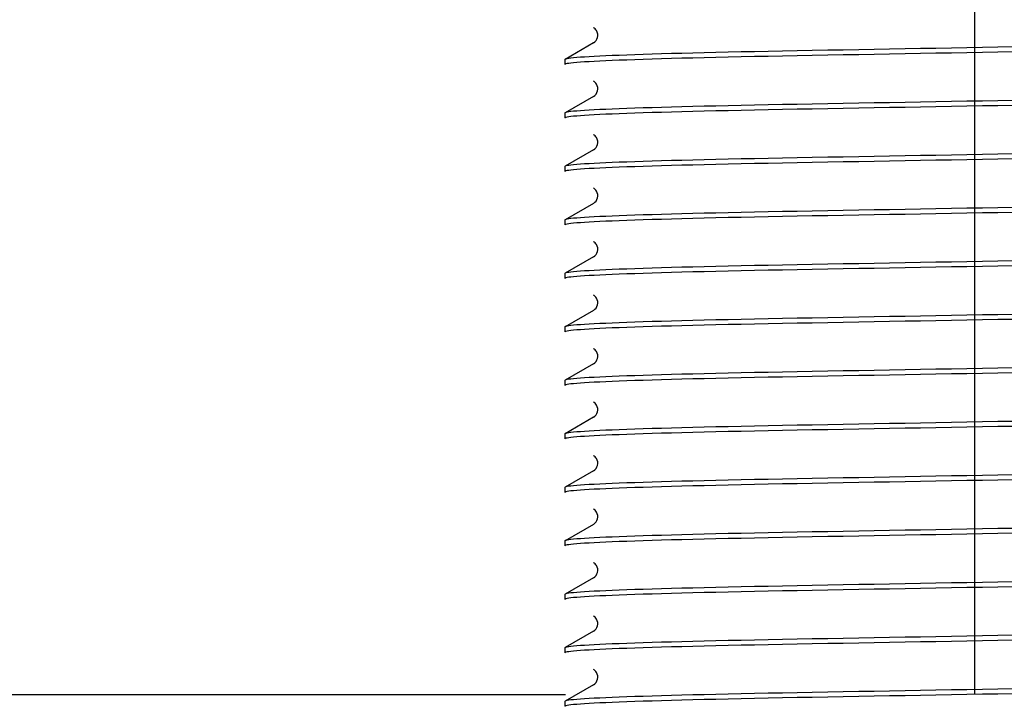
# Model space of a CAD drawing. Units: inches. Extents: x 35 to 174, y 77 to 221.
# Drawn here: x 132 to 137, y 138 to 142 of the extents above; entities that cross this region are included whole.
import ezdxf

# ---------------------------------------------------------------- set-up
doc = ezdxf.new("R2010")
doc.units = ezdxf.units.IN
doc.header["$MEASUREMENT"] = 0
doc.layers.add('Layer 1', color=7, linetype='Continuous')

# ---------------------------------------------------------------- blocks, each defined once
blk = doc.blocks.new('block 655')
at = {"layer": 'Layer 1', "color": 7, "lineweight": 25}
blk.add_open_spline([(140.5227, 141.5259), (140.5234, 141.5256), (140.5237, 141.5252), (140.5237, 141.5249), (140.5237, 141.5249), (140.5237, 141.5249), (140.5237, 141.5249), (140.5237, 141.508), (140.0617, 141.4914), (139.1381, 141.4749), (139.1381, 141.4749), (139.1381, 141.4749), (139.1381, 141.4749), (138.2145, 141.458), (137.2908, 141.4415), (136.3672, 141.4249), (136.3672, 141.4249), (136.3672, 141.4249), (136.3672, 141.4249), (135.4436, 141.4084), (134.9816, 141.3915), (134.9816, 141.375)], degree=3, knots=[0, 0, 0, 0, 1, 1, 1, 2, 2, 2, 3, 3, 3, 4, 4, 4, 5, 5, 5, 6, 6, 6, 7, 7, 7, 7], dxfattribs=at)
blk = doc.blocks.new('block 656')
at = {"layer": 'Layer 1', "color": 7, "lineweight": 25}
blk.add_open_spline([(140.5227, 141.2265), (140.5234, 141.2262), (140.5237, 141.2258), (140.5237, 141.2251), (140.5237, 141.2251), (140.5237, 141.2251), (140.5237, 141.2251), (140.5237, 141.2086), (140.0617, 141.1921), (139.1381, 141.1755), (139.1381, 141.1755), (139.1381, 141.1755), (139.1381, 141.1755), (138.2145, 141.1587), (137.2908, 141.1421), (136.3672, 141.1256), (136.3672, 141.1256), (136.3672, 141.1256), (136.3672, 141.1256), (135.4436, 141.1087), (134.9816, 141.0922), (134.9816, 141.0756)], degree=3, knots=[0, 0, 0, 0, 1, 1, 1, 2, 2, 2, 3, 3, 3, 4, 4, 4, 5, 5, 5, 6, 6, 6, 7, 7, 7, 7], dxfattribs=at)
blk = doc.blocks.new('block 657')
at = {"layer": 'Layer 1', "color": 7, "lineweight": 25}
blk.add_open_spline([(140.5227, 140.9271), (140.5234, 140.9265), (140.5237, 140.9261), (140.5237, 140.9258), (140.5237, 140.9258), (140.5237, 140.9258), (140.5237, 140.9258), (140.5237, 140.9092), (140.0617, 140.8927), (139.1381, 140.8758), (139.1381, 140.8758), (139.1381, 140.8758), (139.1381, 140.8758), (138.2145, 140.8593), (137.2908, 140.8427), (136.3672, 140.8259), (136.3672, 140.8259), (136.3672, 140.8259), (136.3672, 140.8259), (135.4436, 140.8093), (134.9816, 140.7928), (134.9816, 140.7763)], degree=3, knots=[0, 0, 0, 0, 1, 1, 1, 2, 2, 2, 3, 3, 3, 4, 4, 4, 5, 5, 5, 6, 6, 6, 7, 7, 7, 7], dxfattribs=at)
blk = doc.blocks.new('block 658')
at = {"layer": 'Layer 1', "color": 7, "lineweight": 25}
blk.add_open_spline([(140.5227, 140.6274), (140.5234, 140.6271), (140.5237, 140.6267), (140.5237, 140.6264), (140.5237, 140.6264), (140.5237, 140.6264), (140.5237, 140.6264), (140.5237, 140.6098), (140.0617, 140.593), (139.1381, 140.5764), (139.1381, 140.5764), (139.1381, 140.5764), (139.1381, 140.5764), (138.2145, 140.5599), (137.2908, 140.543), (136.3672, 140.5265), (136.3672, 140.5265), (136.3672, 140.5265), (136.3672, 140.5265), (135.4436, 140.5099), (134.9816, 140.4934), (134.9816, 140.4765)], degree=3, knots=[0, 0, 0, 0, 1, 1, 1, 2, 2, 2, 3, 3, 3, 4, 4, 4, 5, 5, 5, 6, 6, 6, 7, 7, 7, 7], dxfattribs=at)
blk = doc.blocks.new('block 659')
at = {"layer": 'Layer 1', "color": 7, "lineweight": 25}
blk.add_open_spline([(140.5227, 140.328), (140.5234, 140.3277), (140.5237, 140.3273), (140.5237, 140.327), (140.5237, 140.327), (140.5237, 140.327), (140.5237, 140.327), (140.5237, 140.3101), (140.0617, 140.2936), (139.1381, 140.277), (139.1381, 140.277), (139.1381, 140.277), (139.1381, 140.277), (138.2145, 140.2605), (137.2908, 140.2436), (136.3672, 140.2271), (136.3672, 140.2271), (136.3672, 140.2271), (136.3672, 140.2271), (135.4436, 140.2106), (134.9816, 140.1937), (134.9816, 140.1771)], degree=3, knots=[0, 0, 0, 0, 1, 1, 1, 2, 2, 2, 3, 3, 3, 4, 4, 4, 5, 5, 5, 6, 6, 6, 7, 7, 7, 7], dxfattribs=at)
blk = doc.blocks.new('block 660')
at = {"layer": 'Layer 1', "color": 7, "lineweight": 25}
blk.add_open_spline([(140.5227, 140.0286), (140.5234, 140.0283), (140.5237, 140.028), (140.5237, 140.0273), (140.5237, 140.0273), (140.5237, 140.0273), (140.5237, 140.0273), (140.5237, 140.0108), (140.0617, 139.9942), (139.1381, 139.9777), (139.1381, 139.9777), (139.1381, 139.9777), (139.1381, 139.9777), (138.2145, 139.9608), (137.2908, 139.9443), (136.3672, 139.9277), (136.3672, 139.9277), (136.3672, 139.9277), (136.3672, 139.9277), (135.4436, 139.9109), (134.9816, 139.8943), (134.9816, 139.8778)], degree=3, knots=[0, 0, 0, 0, 1, 1, 1, 2, 2, 2, 3, 3, 3, 4, 4, 4, 5, 5, 5, 6, 6, 6, 7, 7, 7, 7], dxfattribs=at)
blk = doc.blocks.new('block 661')
at = {"layer": 'Layer 1', "color": 7, "lineweight": 25}
blk.add_open_spline([(140.5227, 139.7293), (140.5234, 139.7289), (140.5237, 139.7283), (140.5237, 139.7279), (140.5237, 139.7279), (140.5237, 139.7279), (140.5237, 139.7279), (140.5237, 139.7114), (140.0617, 139.6948), (139.1381, 139.6779), (139.1381, 139.6779), (139.1381, 139.6779), (139.1381, 139.6779), (138.2145, 139.6614), (137.2908, 139.6449), (136.3672, 139.628), (136.3672, 139.628), (136.3672, 139.628), (136.3672, 139.628), (135.4436, 139.6115), (134.9816, 139.5949), (134.9816, 139.5784)], degree=3, knots=[0, 0, 0, 0, 1, 1, 1, 2, 2, 2, 3, 3, 3, 4, 4, 4, 5, 5, 5, 6, 6, 6, 7, 7, 7, 7], dxfattribs=at)
blk = doc.blocks.new('block 662')
at = {"layer": 'Layer 1', "color": 7, "lineweight": 25}
blk.add_open_spline([(140.5227, 139.4299), (140.5234, 139.4292), (140.5237, 139.4289), (140.5237, 139.4285), (140.5237, 139.4285), (140.5237, 139.4285), (140.5237, 139.4285), (140.5237, 139.412), (140.0617, 139.3951), (139.1381, 139.3786), (139.1381, 139.3786), (139.1381, 139.3786), (139.1381, 139.3786), (138.2145, 139.362), (137.2908, 139.3455), (136.3672, 139.3286), (136.3672, 139.3286), (136.3672, 139.3286), (136.3672, 139.3286), (135.4436, 139.3121), (134.9816, 139.2955), (134.9816, 139.2787)], degree=3, knots=[0, 0, 0, 0, 1, 1, 1, 2, 2, 2, 3, 3, 3, 4, 4, 4, 5, 5, 5, 6, 6, 6, 7, 7, 7, 7], dxfattribs=at)
blk = doc.blocks.new('block 663')
at = {"layer": 'Layer 1', "color": 7, "lineweight": 25}
blk.add_open_spline([(140.5227, 139.1302), (140.5234, 139.1298), (140.5237, 139.1295), (140.5237, 139.1291), (140.5237, 139.1291), (140.5237, 139.1291), (140.5237, 139.1291), (140.5237, 139.1123), (140.0617, 139.0957), (139.1381, 139.0792), (139.1381, 139.0792), (139.1381, 139.0792), (139.1381, 139.0792), (138.2145, 139.0627), (137.2908, 139.0458), (136.3672, 139.0292), (136.3672, 139.0292), (136.3672, 139.0292), (136.3672, 139.0292), (135.4436, 139.0127), (134.9816, 138.9958), (134.9816, 138.9793)], degree=3, knots=[0, 0, 0, 0, 1, 1, 1, 2, 2, 2, 3, 3, 3, 4, 4, 4, 5, 5, 5, 6, 6, 6, 7, 7, 7, 7], dxfattribs=at)
blk = doc.blocks.new('block 664')
at = {"layer": 'Layer 1', "color": 7, "lineweight": 25}
blk.add_open_spline([(140.5227, 138.8308), (140.5234, 138.8305), (140.5237, 138.8301), (140.5237, 138.8294), (140.5237, 138.8294), (140.5237, 138.8294), (140.5237, 138.8294), (140.5237, 138.8129), (140.0617, 138.7964), (139.1381, 138.7798), (139.1381, 138.7798), (139.1381, 138.7798), (139.1381, 138.7798), (138.2145, 138.7629), (137.2908, 138.7464), (136.3672, 138.7299), (136.3672, 138.7299), (136.3672, 138.7299), (136.3672, 138.7299), (135.4436, 138.713), (134.9816, 138.6964), (134.9816, 138.6799)], degree=3, knots=[0, 0, 0, 0, 1, 1, 1, 2, 2, 2, 3, 3, 3, 4, 4, 4, 5, 5, 5, 6, 6, 6, 7, 7, 7, 7], dxfattribs=at)
blk = doc.blocks.new('block 665')
at = {"layer": 'Layer 1', "color": 7, "lineweight": 25}
blk.add_open_spline([(140.5227, 138.5314), (140.5234, 138.5311), (140.5237, 138.5304), (140.5237, 138.53), (140.5237, 138.53), (140.5237, 138.53), (140.5237, 138.53), (140.5237, 138.5135), (140.0617, 138.497), (139.1381, 138.4801), (139.1381, 138.4801), (139.1381, 138.4801), (139.1381, 138.4801), (138.2145, 138.4635), (137.2908, 138.447), (136.3672, 138.4301), (136.3672, 138.4301), (136.3672, 138.4301), (136.3672, 138.4301), (135.4436, 138.4136), (134.9816, 138.397), (134.9816, 138.3805)], degree=3, knots=[0, 0, 0, 0, 1, 1, 1, 2, 2, 2, 3, 3, 3, 4, 4, 4, 5, 5, 5, 6, 6, 6, 7, 7, 7, 7], dxfattribs=at)
blk = doc.blocks.new('block 666')
at = {"layer": 'Layer 1', "color": 7, "lineweight": 25}
blk.add_open_spline([(140.5227, 138.2317), (140.5234, 138.2313), (140.5237, 138.231), (140.5237, 138.2307), (140.5237, 138.2307), (140.5237, 138.2307), (140.5237, 138.2307), (140.5237, 138.2141), (140.0617, 138.1972), (139.1381, 138.1807), (139.1381, 138.1807), (139.1381, 138.1807), (139.1381, 138.1807), (138.2145, 138.1642), (137.2908, 138.1476), (136.3672, 138.1308), (136.3672, 138.1308), (136.3672, 138.1308), (136.3672, 138.1308), (135.4436, 138.1142), (134.9816, 138.0977), (134.9816, 138.0808)], degree=3, knots=[0, 0, 0, 0, 1, 1, 1, 2, 2, 2, 3, 3, 3, 4, 4, 4, 5, 5, 5, 6, 6, 6, 7, 7, 7, 7], dxfattribs=at)
blk = doc.blocks.new('block 667')
at = {"layer": 'Layer 1', "color": 7, "lineweight": 25}
blk.add_open_spline([(140.5227, 137.9323), (140.5234, 137.932), (140.5237, 137.9316), (140.5237, 137.9313), (140.5237, 137.9313), (140.5237, 137.9313), (140.5237, 137.9313), (140.5237, 137.9144), (140.0617, 137.8979), (139.1381, 137.8813), (139.1381, 137.8813), (139.1381, 137.8813), (139.1381, 137.8813), (138.2145, 137.8648), (137.2908, 137.8479), (136.3672, 137.8314), (136.3672, 137.8314), (136.3672, 137.8314), (136.3672, 137.8314), (135.4436, 137.8149), (134.9816, 137.798), (134.9816, 137.7814)], degree=3, knots=[0, 0, 0, 0, 1, 1, 1, 2, 2, 2, 3, 3, 3, 4, 4, 4, 5, 5, 5, 6, 6, 6, 7, 7, 7, 7], dxfattribs=at)
blk = doc.blocks.new('block 774')
at = {"layer": 'Layer 1', "color": 7, "lineweight": 25}
blk.add_open_spline([(140.5227, 141.4959), (140.4948, 141.4794), (140.0331, 141.4632), (139.1381, 141.447), (139.1381, 141.447), (139.1381, 141.447), (139.1381, 141.447), (138.2145, 141.4305), (137.2908, 141.4139), (136.3672, 141.3974), (136.3672, 141.3974), (136.3672, 141.3974), (136.3672, 141.3974), (135.4436, 141.3805), (134.9816, 141.364), (134.9816, 141.3474)], degree=3, knots=[0, 0, 0, 0, 1, 1, 1, 2, 2, 2, 3, 3, 3, 4, 4, 4, 5, 5, 5, 5], dxfattribs=at)
blk = doc.blocks.new('block 775')
at = {"layer": 'Layer 1', "color": 7, "lineweight": 25}
blk.add_open_spline([(140.5227, 141.1966), (140.4948, 141.18), (140.0331, 141.1638), (139.1381, 141.1476), (139.1381, 141.1476), (139.1381, 141.1476), (139.1381, 141.1476), (138.2145, 141.1311), (137.2908, 141.1146), (136.3672, 141.0977), (136.3672, 141.0977), (136.3672, 141.0977), (136.3672, 141.0977), (135.4436, 141.0811), (134.9816, 141.0646), (134.9816, 141.0477)], degree=3, knots=[0, 0, 0, 0, 1, 1, 1, 2, 2, 2, 3, 3, 3, 4, 4, 4, 5, 5, 5, 5], dxfattribs=at)
blk = doc.blocks.new('block 776')
at = {"layer": 'Layer 1', "color": 7, "lineweight": 25}
blk.add_open_spline([(140.5237, 140.8982), (140.5237, 140.8817), (140.0617, 140.8648), (139.1381, 140.8483), (139.1381, 140.8483), (139.1381, 140.8483), (139.1381, 140.8483), (138.2145, 140.8317), (137.2908, 140.8148), (136.3672, 140.7983), (136.3672, 140.7983), (136.3672, 140.7983), (136.3672, 140.7983), (135.4436, 140.7818), (134.9816, 140.7649), (134.9816, 140.7483)], degree=3, knots=[0, 0, 0, 0, 1, 1, 1, 2, 2, 2, 3, 3, 3, 4, 4, 4, 5, 5, 5, 5], dxfattribs=at)
blk = doc.blocks.new('block 777')
at = {"layer": 'Layer 1', "color": 7, "lineweight": 25}
blk.add_open_spline([(140.5227, 140.5974), (140.4948, 140.5812), (140.0331, 140.565), (139.1381, 140.5489), (139.1381, 140.5489), (139.1381, 140.5489), (139.1381, 140.5489), (138.2145, 140.532), (137.2908, 140.5154), (136.3672, 140.4989), (136.3672, 140.4989), (136.3672, 140.4989), (136.3672, 140.4989), (135.4436, 140.4824), (134.9816, 140.4655), (134.9816, 140.4489)], degree=3, knots=[0, 0, 0, 0, 1, 1, 1, 2, 2, 2, 3, 3, 3, 4, 4, 4, 5, 5, 5, 5], dxfattribs=at)
blk = doc.blocks.new('block 778')
at = {"layer": 'Layer 1', "color": 7, "lineweight": 25}
blk.add_open_spline([(140.5227, 140.2981), (140.4948, 140.2815), (140.0331, 140.2653), (139.1381, 140.2491), (139.1381, 140.2491), (139.1381, 140.2491), (139.1381, 140.2491), (138.2145, 140.2326), (137.2908, 140.2161), (136.3672, 140.1995), (136.3672, 140.1995), (136.3672, 140.1995), (136.3672, 140.1995), (135.4436, 140.1827), (134.9816, 140.1661), (134.9816, 140.1496)], degree=3, knots=[0, 0, 0, 0, 1, 1, 1, 2, 2, 2, 3, 3, 3, 4, 4, 4, 5, 5, 5, 5], dxfattribs=at)
blk = doc.blocks.new('block 779')
at = {"layer": 'Layer 1', "color": 7, "lineweight": 25}
blk.add_open_spline([(140.5227, 139.9987), (140.4948, 139.9821), (140.0331, 139.966), (139.1381, 139.9498), (139.1381, 139.9498), (139.1381, 139.9498), (139.1381, 139.9498), (138.2145, 139.9332), (137.2908, 139.9167), (136.3672, 139.8998), (136.3672, 139.8998), (136.3672, 139.8998), (136.3672, 139.8998), (135.4436, 139.8833), (134.9816, 139.8668), (134.9816, 139.8499)], degree=3, knots=[0, 0, 0, 0, 1, 1, 1, 2, 2, 2, 3, 3, 3, 4, 4, 4, 5, 5, 5, 5], dxfattribs=at)
blk = doc.blocks.new('block 780')
at = {"layer": 'Layer 1', "color": 7, "lineweight": 25}
blk.add_open_spline([(140.5237, 139.7004), (140.5237, 139.6838), (140.0617, 139.6669), (139.1381, 139.6504), (139.1381, 139.6504), (139.1381, 139.6504), (139.1381, 139.6504), (138.2145, 139.6339), (137.2908, 139.617), (136.3672, 139.6004), (136.3672, 139.6004), (136.3672, 139.6004), (136.3672, 139.6004), (135.4436, 139.5839), (134.9816, 139.5674), (134.9816, 139.5505)], degree=3, knots=[0, 0, 0, 0, 1, 1, 1, 2, 2, 2, 3, 3, 3, 4, 4, 4, 5, 5, 5, 5], dxfattribs=at)
blk = doc.blocks.new('block 781')
at = {"layer": 'Layer 1', "color": 7, "lineweight": 25}
blk.add_open_spline([(140.5227, 139.3996), (140.4948, 139.3834), (140.0331, 139.3672), (139.1381, 139.351), (139.1381, 139.351), (139.1381, 139.351), (139.1381, 139.351), (138.2145, 139.3341), (137.2908, 139.3176), (136.3672, 139.301), (136.3672, 139.301), (136.3672, 139.301), (136.3672, 139.301), (135.4436, 139.2845), (134.9816, 139.2676), (134.9816, 139.2511)], degree=3, knots=[0, 0, 0, 0, 1, 1, 1, 2, 2, 2, 3, 3, 3, 4, 4, 4, 5, 5, 5, 5], dxfattribs=at)
blk = doc.blocks.new('block 782')
at = {"layer": 'Layer 1', "color": 7, "lineweight": 25}
blk.add_open_spline([(140.5227, 139.1002), (140.4948, 139.0837), (140.0331, 139.0675), (139.1381, 139.0513), (139.1381, 139.0513), (139.1381, 139.0513), (139.1381, 139.0513), (138.2145, 139.0348), (137.2908, 139.0182), (136.3672, 139.0017), (136.3672, 139.0017), (136.3672, 139.0017), (136.3672, 139.0017), (135.4436, 138.9848), (134.9816, 138.9683), (134.9816, 138.9517)], degree=3, knots=[0, 0, 0, 0, 1, 1, 1, 2, 2, 2, 3, 3, 3, 4, 4, 4, 5, 5, 5, 5], dxfattribs=at)
blk = doc.blocks.new('block 783')
at = {"layer": 'Layer 1', "color": 7, "lineweight": 25}
blk.add_open_spline([(140.5227, 138.8008), (140.4948, 138.7843), (140.0331, 138.7681), (139.1381, 138.7519), (139.1381, 138.7519), (139.1381, 138.7519), (139.1381, 138.7519), (138.2145, 138.7354), (137.2908, 138.7189), (136.3672, 138.702), (136.3672, 138.702), (136.3672, 138.702), (136.3672, 138.702), (135.4436, 138.6854), (134.9816, 138.6689), (134.9816, 138.6524)], degree=3, knots=[0, 0, 0, 0, 1, 1, 1, 2, 2, 2, 3, 3, 3, 4, 4, 4, 5, 5, 5, 5], dxfattribs=at)
blk = doc.blocks.new('block 784')
at = {"layer": 'Layer 1', "color": 7, "lineweight": 25}
blk.add_open_spline([(140.5237, 138.5025), (140.5237, 138.4859), (140.0617, 138.469), (139.1381, 138.4525), (139.1381, 138.4525), (139.1381, 138.4525), (139.1381, 138.4525), (138.2145, 138.436), (137.2908, 138.4191), (136.3672, 138.4026), (136.3672, 138.4026), (136.3672, 138.4026), (136.3672, 138.4026), (135.4436, 138.386), (134.9816, 138.3695), (134.9816, 138.3526)], degree=3, knots=[0, 0, 0, 0, 1, 1, 1, 2, 2, 2, 3, 3, 3, 4, 4, 4, 5, 5, 5, 5], dxfattribs=at)
blk = doc.blocks.new('block 785')
at = {"layer": 'Layer 1', "color": 7, "lineweight": 25}
blk.add_open_spline([(140.5227, 138.2017), (140.4948, 138.1855), (140.0331, 138.1693), (139.1381, 138.1531), (139.1381, 138.1531), (139.1381, 138.1531), (139.1381, 138.1531), (138.2145, 138.1363), (137.2908, 138.1197), (136.3672, 138.1032), (136.3672, 138.1032), (136.3672, 138.1032), (136.3672, 138.1032), (135.4436, 138.0867), (134.9816, 138.0698), (134.9816, 138.0532)], degree=3, knots=[0, 0, 0, 0, 1, 1, 1, 2, 2, 2, 3, 3, 3, 4, 4, 4, 5, 5, 5, 5], dxfattribs=at)
blk = doc.blocks.new('block 786')
at = {"layer": 'Layer 1', "color": 7, "lineweight": 25}
blk.add_open_spline([(140.5227, 137.9023), (140.4948, 137.8862), (140.0331, 137.8696), (139.1381, 137.8538), (139.1381, 137.8538), (139.1381, 137.8538), (139.1381, 137.8538), (138.2145, 137.8369), (137.2908, 137.8204), (136.3672, 137.8038), (136.3672, 137.8038), (136.3672, 137.8038), (136.3672, 137.8038), (135.4436, 137.7869), (134.9816, 137.7704), (134.9816, 137.7539)], degree=3, knots=[0, 0, 0, 0, 1, 1, 1, 2, 2, 2, 3, 3, 3, 4, 4, 4, 5, 5, 5, 5], dxfattribs=at)
blk = doc.blocks.new('block 868')
at = {"layer": 'Layer 1', "color": 7, "lineweight": 25}
blk.add_lwpolyline([(134.9816, 137.7814), (134.9816, 137.7539)], dxfattribs=at)
blk = doc.blocks.new('block 869')
at = {"layer": 'Layer 1', "color": 7, "lineweight": 25}
blk.add_lwpolyline([(134.9816, 138.0808), (134.9816, 138.0532)], dxfattribs=at)
blk = doc.blocks.new('block 870')
at = {"layer": 'Layer 1', "color": 7, "lineweight": 25}
blk.add_lwpolyline([(134.9816, 138.3805), (134.9816, 138.3526)], dxfattribs=at)
blk = doc.blocks.new('block 871')
at = {"layer": 'Layer 1', "color": 7, "lineweight": 25}
blk.add_lwpolyline([(134.9816, 138.6799), (134.9816, 138.6524)], dxfattribs=at)
blk = doc.blocks.new('block 872')
at = {"layer": 'Layer 1', "color": 7, "lineweight": 25}
blk.add_lwpolyline([(134.9816, 138.9793), (134.9816, 138.9517)], dxfattribs=at)
blk = doc.blocks.new('block 873')
at = {"layer": 'Layer 1', "color": 7, "lineweight": 25}
blk.add_lwpolyline([(134.9816, 139.2787), (134.9816, 139.2511)], dxfattribs=at)
blk = doc.blocks.new('block 874')
at = {"layer": 'Layer 1', "color": 7, "lineweight": 25}
blk.add_lwpolyline([(134.9816, 139.5784), (134.9816, 139.5505)], dxfattribs=at)
blk = doc.blocks.new('block 875')
at = {"layer": 'Layer 1', "color": 7, "lineweight": 25}
blk.add_lwpolyline([(134.9816, 139.8778), (134.9816, 139.8499)], dxfattribs=at)
blk = doc.blocks.new('block 876')
at = {"layer": 'Layer 1', "color": 7, "lineweight": 25}
blk.add_lwpolyline([(134.9816, 140.1771), (134.9816, 140.1496)], dxfattribs=at)
blk = doc.blocks.new('block 877')
at = {"layer": 'Layer 1', "color": 7, "lineweight": 25}
blk.add_lwpolyline([(134.9816, 140.4765), (134.9816, 140.4489)], dxfattribs=at)
blk = doc.blocks.new('block 878')
at = {"layer": 'Layer 1', "color": 7, "lineweight": 25}
blk.add_lwpolyline([(134.9816, 140.7763), (134.9816, 140.7483)], dxfattribs=at)
blk = doc.blocks.new('block 879')
at = {"layer": 'Layer 1', "color": 7, "lineweight": 25}
blk.add_lwpolyline([(134.9816, 141.0756), (134.9816, 141.0477)], dxfattribs=at)
blk = doc.blocks.new('block 880')
at = {"layer": 'Layer 1', "color": 7, "lineweight": 25}
blk.add_lwpolyline([(134.9816, 141.375), (134.9816, 141.3474)], dxfattribs=at)
blk = doc.blocks.new('block 944')
at = {"layer": 'Layer 1', "color": 7, "lineweight": 25}
blk.add_lwpolyline([(135.1411, 141.4677), (134.9826, 141.376)], dxfattribs=at)
blk = doc.blocks.new('block 945')
at = {"layer": 'Layer 1', "color": 7, "lineweight": 25}
blk.add_lwpolyline([(135.1414, 141.1683), (134.9826, 141.0766)], dxfattribs=at)
blk = doc.blocks.new('block 946')
at = {"layer": 'Layer 1', "color": 7, "lineweight": 25}
blk.add_lwpolyline([(135.1414, 140.8689), (134.9826, 140.7773)], dxfattribs=at)
blk = doc.blocks.new('block 947')
at = {"layer": 'Layer 1', "color": 7, "lineweight": 25}
blk.add_lwpolyline([(135.1414, 140.5695), (134.9826, 140.4779)], dxfattribs=at)
blk = doc.blocks.new('block 948')
at = {"layer": 'Layer 1', "color": 7, "lineweight": 25}
blk.add_lwpolyline([(135.1414, 140.2702), (134.9826, 140.1785)], dxfattribs=at)
blk = doc.blocks.new('block 949')
at = {"layer": 'Layer 1', "color": 7, "lineweight": 25}
blk.add_lwpolyline([(135.1414, 139.9704), (134.9826, 139.8788)], dxfattribs=at)
blk = doc.blocks.new('block 950')
at = {"layer": 'Layer 1', "color": 7, "lineweight": 25}
blk.add_lwpolyline([(135.1414, 139.6711), (134.9826, 139.5794)], dxfattribs=at)
blk = doc.blocks.new('block 951')
at = {"layer": 'Layer 1', "color": 7, "lineweight": 25}
blk.add_lwpolyline([(135.1414, 139.3717), (134.9826, 139.28)], dxfattribs=at)
blk = doc.blocks.new('block 952')
at = {"layer": 'Layer 1', "color": 7, "lineweight": 25}
blk.add_lwpolyline([(135.1414, 139.0723), (134.9826, 138.9806)], dxfattribs=at)
blk = doc.blocks.new('block 953')
at = {"layer": 'Layer 1', "color": 7, "lineweight": 25}
blk.add_lwpolyline([(135.1414, 138.7726), (134.9826, 138.6809)], dxfattribs=at)
blk = doc.blocks.new('block 954')
at = {"layer": 'Layer 1', "color": 7, "lineweight": 25}
blk.add_lwpolyline([(135.1411, 138.4732), (134.9826, 138.3816)], dxfattribs=at)
blk = doc.blocks.new('block 955')
at = {"layer": 'Layer 1', "color": 7, "lineweight": 25}
blk.add_lwpolyline([(135.1411, 138.1738), (134.9826, 138.0822)], dxfattribs=at)
blk = doc.blocks.new('block 956')
at = {"layer": 'Layer 1', "color": 7, "lineweight": 25}
blk.add_lwpolyline([(135.1411, 137.8741), (134.9826, 137.7828)], dxfattribs=at)
blk = doc.blocks.new('block 1015')
at = {"layer": 'Layer 1', "color": 7, "lineweight": 25}
blk.add_open_spline([(135.1414, 141.4677), (135.1652, 141.4818), (135.1728, 141.5128), (135.1587, 141.5366), (135.1556, 141.5428), (135.1473, 141.5507), (135.1414, 141.5542)], degree=3, knots=[0, 0, 0, 0, 1, 1, 1, 2, 2, 2, 2], dxfattribs=at)
blk = doc.blocks.new('block 1016')
at = {"layer": 'Layer 1', "color": 7, "lineweight": 25}
blk.add_open_spline([(135.1414, 141.1683), (135.1652, 141.1824), (135.1728, 141.2131), (135.1587, 141.2368), (135.1556, 141.243), (135.1473, 141.2513), (135.1414, 141.2544)], degree=3, knots=[0, 0, 0, 0, 1, 1, 1, 2, 2, 2, 2], dxfattribs=at)
blk = doc.blocks.new('block 1017')
at = {"layer": 'Layer 1', "color": 7, "lineweight": 25}
blk.add_open_spline([(135.1411, 140.8689), (135.1652, 140.883), (135.1728, 140.9137), (135.1587, 140.9375), (135.1556, 140.9437), (135.1473, 140.9519), (135.1414, 140.955)], degree=3, knots=[0, 0, 0, 0, 1, 1, 1, 2, 2, 2, 2], dxfattribs=at)
blk = doc.blocks.new('block 1018')
at = {"layer": 'Layer 1', "color": 7, "lineweight": 25}
blk.add_open_spline([(135.1414, 140.5695), (135.1652, 140.5837), (135.1728, 140.6143), (135.1587, 140.6381), (135.1556, 140.6443), (135.1473, 140.6526), (135.1411, 140.6557)], degree=3, knots=[0, 0, 0, 0, 1, 1, 1, 2, 2, 2, 2], dxfattribs=at)
blk = doc.blocks.new('block 1019')
at = {"layer": 'Layer 1', "color": 7, "lineweight": 25}
blk.add_open_spline([(135.1414, 140.2698), (135.1652, 140.2839), (135.1728, 140.315), (135.1587, 140.3387), (135.1556, 140.3449), (135.1473, 140.3528), (135.1414, 140.3563)], degree=3, knots=[0, 0, 0, 0, 1, 1, 1, 2, 2, 2, 2], dxfattribs=at)
blk = doc.blocks.new('block 1020')
at = {"layer": 'Layer 1', "color": 7, "lineweight": 25}
blk.add_open_spline([(135.1414, 139.9704), (135.1652, 139.9845), (135.1728, 140.0152), (135.1587, 140.039), (135.1556, 140.0452), (135.1473, 140.0535), (135.1414, 140.0565)], degree=3, knots=[0, 0, 0, 0, 1, 1, 1, 2, 2, 2, 2], dxfattribs=at)
blk = doc.blocks.new('block 1021')
at = {"layer": 'Layer 1', "color": 7, "lineweight": 25}
blk.add_open_spline([(135.1411, 139.6711), (135.1652, 139.6852), (135.1728, 139.7158), (135.1587, 139.7396), (135.1556, 139.7458), (135.1473, 139.7541), (135.1414, 139.7572)], degree=3, knots=[0, 0, 0, 0, 1, 1, 1, 2, 2, 2, 2], dxfattribs=at)
blk = doc.blocks.new('block 1022')
at = {"layer": 'Layer 1', "color": 7, "lineweight": 25}
blk.add_open_spline([(135.1414, 139.3717), (135.1652, 139.3858), (135.1728, 139.4165), (135.1587, 139.4402), (135.1556, 139.4465), (135.1473, 139.4547), (135.1414, 139.4578)], degree=3, knots=[0, 0, 0, 0, 1, 1, 1, 2, 2, 2, 2], dxfattribs=at)
blk = doc.blocks.new('block 1023')
at = {"layer": 'Layer 1', "color": 7, "lineweight": 25}
blk.add_open_spline([(135.1414, 139.0719), (135.1652, 139.0861), (135.1728, 139.1171), (135.1587, 139.1408), (135.1556, 139.1471), (135.1473, 139.155), (135.1414, 139.1584)], degree=3, knots=[0, 0, 0, 0, 1, 1, 1, 2, 2, 2, 2], dxfattribs=at)
blk = doc.blocks.new('block 1024')
at = {"layer": 'Layer 1', "color": 7, "lineweight": 25}
blk.add_open_spline([(135.1414, 138.7726), (135.1652, 138.7867), (135.1728, 138.8173), (135.1587, 138.8411), (135.1556, 138.8473), (135.1473, 138.8556), (135.1414, 138.8587)], degree=3, knots=[0, 0, 0, 0, 1, 1, 1, 2, 2, 2, 2], dxfattribs=at)
blk = doc.blocks.new('block 1025')
at = {"layer": 'Layer 1', "color": 7, "lineweight": 25}
blk.add_open_spline([(135.1411, 138.4732), (135.1652, 138.4873), (135.1728, 138.518), (135.1587, 138.5418), (135.1556, 138.548), (135.1473, 138.5562), (135.1411, 138.5593)], degree=3, knots=[0, 0, 0, 0, 1, 1, 1, 2, 2, 2, 2], dxfattribs=at)
blk = doc.blocks.new('block 1026')
at = {"layer": 'Layer 1', "color": 7, "lineweight": 25}
blk.add_open_spline([(135.1414, 138.1738), (135.1652, 138.188), (135.1728, 138.2186), (135.1587, 138.2424), (135.1556, 138.2486), (135.1473, 138.2569), (135.1414, 138.26)], degree=3, knots=[0, 0, 0, 0, 1, 1, 1, 2, 2, 2, 2], dxfattribs=at)
blk = doc.blocks.new('block 1027')
at = {"layer": 'Layer 1', "color": 7, "lineweight": 25}
blk.add_open_spline([(135.1414, 137.8744), (135.1652, 137.8882), (135.1728, 137.9192), (135.1587, 137.943), (135.1556, 137.9492), (135.1473, 137.9571), (135.1414, 137.9606)], degree=3, knots=[0, 0, 0, 0, 1, 1, 1, 2, 2, 2, 2], dxfattribs=at)
blk = doc.blocks.new('block 1337')
at = {"layer": 'Layer 1', "color": 7, "lineweight": 25}
blk.add_lwpolyline([(73.6878, 137.8204), (134.984, 137.8204)], dxfattribs=at)
blk = doc.blocks.new('block 1354')
at = {"layer": 'Layer 1', "color": 7, "lineweight": 25}
blk.add_lwpolyline([(137.276, 141.6434), (137.276, 137.8204)], dxfattribs=at)
blk = doc.blocks.new('block 46')
at = {"layer": 'Layer 1'}
for name in ['block 1354', 'block 1015', 'block 655', 'block 774', 'block 944', 'block 880', 'block 1016', 'block 656', 'block 775', 'block 945', 'block 879', 'block 657', 'block 1017', 'block 776', 'block 946', 'block 878', 'block 1018', 'block 658', 'block 777', 'block 947', 'block 877', 'block 659', 'block 1019', 'block 778', 'block 948', 'block 876', 'block 1020', 'block 660', 'block 779', 'block 949', 'block 875', 'block 661', 'block 1021', 'block 780', 'block 950', 'block 874', 'block 1022', 'block 662', 'block 781', 'block 951', 'block 873', 'block 1023', 'block 663', 'block 782', 'block 952', 'block 872', 'block 664', 'block 1024', 'block 783', 'block 953', 'block 871', 'block 1025', 'block 665', 'block 784', 'block 954', 'block 870', 'block 666', 'block 1026', 'block 785', 'block 955', 'block 869', 'block 1027', 'block 667', 'block 786', 'block 956', 'block 1337', 'block 868']:
    blk.add_blockref(name, (0, 0), dxfattribs=at)
blk = doc.blocks.new('block 45')
at = {"layer": 'Layer 1'}
blk.add_blockref('block 46', (0, 0), dxfattribs=at)
blk = doc.blocks.new('block 2')
at = {"layer": 'Layer 1'}
blk.add_blockref('block 45', (0, 0), dxfattribs=at)

msp = doc.modelspace()

# ---------------------------------------------------------------- block references
at = {"layer": 'Layer 1'}
msp.add_blockref('block 2', (0, 0), dxfattribs=at)

doc.saveas('drawing.dxf')
